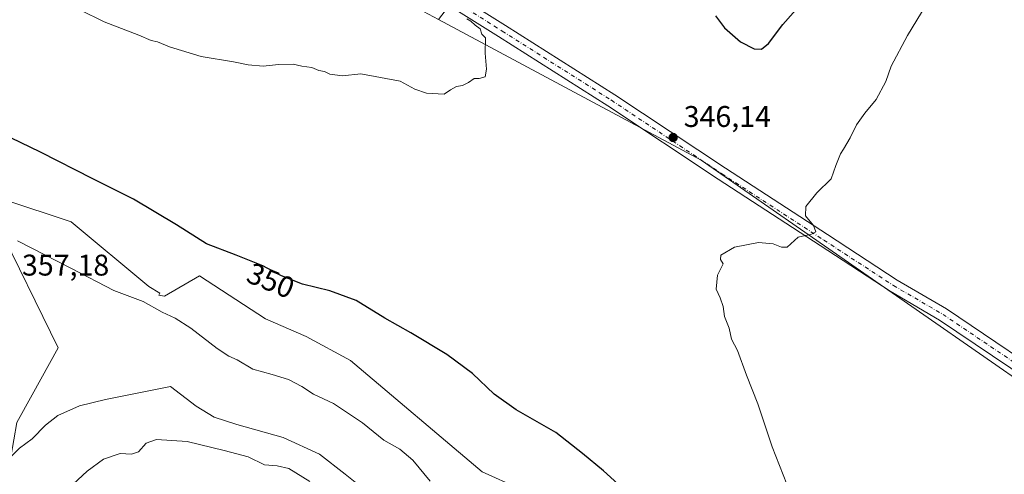
# Model space of a CAD drawing. Units: metres. Extents: x 619128 to 622621, y 4643846 to 4646218.
# Drawn here: x 619298 to 619627, y 4645817 to 4645969 of the extents above; entities that cross this region are included whole.
import ezdxf
from ezdxf.enums import TextEntityAlignment as Align

# ---------------------------------------------------------------- set-up
doc = ezdxf.new("R2010")
doc.units = ezdxf.units.M
doc.header["$MEASUREMENT"] = 0
doc.linetypes.add('DGN Style 4', pattern=[2.6384748266838614, 1.318413404963828, -0.6592067024819142, 0.001648016756204785, -0.6592067024819142])
for name, color, linetype, lineweight in [('Arbolado forestal CxS', 92, 'Continuous', 0), ('Cultivos herbáceos CxS', 92, 'Continuous', 0), ('Curva de nivel maestra', 30, 'Continuous', 30), ('Curva de nivel normal', 30, 'Continuous', 0), ('Pista no pavimentada Cxs', 111, 'Continuous', 0), ('Pista no pavimentada eje', 91, 'DGN Style 4', 0), ('Punto de cota en terreno', 7, 'Continuous', 0), ('Rótulo de curva de nivel directora', 7, 'Continuous', 0), ('Rótulo de punto de cota en terreno', 7, 'Continuous', 0)]:
    doc.layers.add(name, color=color, linetype=linetype, lineweight=lineweight)
doc.styles.add('Style-Arial', font='txt')

# ---------------------------------------------------------------- blocks, each defined once
blk = doc.blocks.new('*U11')
at = {"layer": 'Cultivos herbáceos CxS', "color": 92, "linetype": 'Continuous', "lineweight": 0}
for points in [[(619465.1720000004, 4645812.4487, 352.1926999999997), (619452.8547, 4645817.967700001, 352.2638000000007), (619408.8015000002, 4645855.2531, 351.9361000000063), (619393.9753000002, 4645863.303500001, 351.8469000000041), (619380.4140999997, 4645869.2367, 351.6946000000025), (619358.3768999996, 4645883.6457, 351.4425999999949), (619346.6567000002, 4645876.817500001, 353.9233999999997), (619344.8278999999, 4645877.169500001, 354.0396999999939), (619345.0947000004, 4645877.7861, 353.8956999999937), (619341.4017000003, 4645880.0755, 353.7623000000021), (619315.4545, 4645901.6917, 352.0108000000037), (619292.9710999997, 4645909.188899999, 353.5847000000067), (619290.4729000004, 4645901.6919, 354.9214999999967), (619311.1567000002, 4645859.5077, 359.039300000004), (619302.4354999998, 4645843.8101, 358.5360999999975), (619297.3498999998, 4645834.4867, 358.6251000000047), (619295.3217000002, 4645822.8983, 359.5752000000066), (619292.4133000001, 4645817.4265, 359.7293999999966), (619292.2641000003, 4645817.535499999, 359.6956999999966), (619277.8225999996, 4645806.056700001, 358.8883999999962)], [(619173.6017000005, 4645815.840700001, 354.207699999999), (619167.9511000002, 4645817.5361, 353.928899999999), (619156.6505000005, 4645820.926100001, 353.7118000000046), (619133.7872000001, 4645820.124299999, 353.6554999999935), (619128.0999999996, 4646159, 338.0896000000066), (619319.3191000001, 4646162.253799999, 344.218200000003), (619319.3380000005, 4646161.962400001, 344.232600000003), (619328.0027000001, 4646028.413699999, 342.9284999999945), (619438.2701000003, 4645969.341600001, 344.7945000000037), (619525.9868999999, 4645922.350299999, 346.1901000000071), (619674.9130999995, 4645818.810699999, 338.311400000006)]]:
    blk.add_polyline3d(points, dxfattribs=at)
blk = doc.blocks.new('5PATER')
at = {"layer": 'Punto de cota en terreno', "linetype": 'Continuous', "lineweight": 0}
h = blk.add_hatch(color=51, dxfattribs=at)
edge = h.paths.add_edge_path()
edge.add_ellipse((0, 0), major_axis=(-0.1095731443231308, -0.1110710700762829), ratio=0.9994222409660322, start_angle=0, end_angle=360)
blk = doc.blocks.new('*U17')
at = {"layer": 'Pista no pavimentada Cxs', "color": 111, "linetype": 'Continuous', "lineweight": 0}
for points in [[(619647.2263000002, 4645840.789899999, 340.2975000000006), (619605.7094999999, 4645868.820499999, 343.0720000000001), (619589.1873000005, 4645878.469500001, 344.0016000000033), (619565.8591, 4645893.712300001, 344.8803000000044), (619531.7193, 4645915.9429, 346.0558000000019), (619494.8210000005, 4645940.5419, 346.1061000000045), (619458.3327000003, 4645963.6775, 345.3291999999929), (619444.0598999998, 4645972.664100001, 345.1508999999933), (619426.4501, 4645983.440099999, 345.0124000000069), (619400.5116999998, 4645995.553500001, 344.4176000000007), (619373.3857000005, 4646007.8595, 343.9860000000044), (619344.9814999999, 4646021.334899999, 343.4100000000035), (619317.8409000002, 4646032.402100001, 342.8099999999977), (619301.0692999996, 4646038.2127, 342.5173000000068), (619270.3677000003, 4646049.7257, 342.6006999999955)], [(619271.8803000003, 4646053.8577, 341.9190999999992), (619302.5623000005, 4646042.3521, 342.4524999999995), (619319.3929000003, 4646036.5209, 342.7885999999999), (619346.7565000001, 4646025.3629, 343.5280000000057), (619375.2377000004, 4646011.8509, 344.0832999999984), (619402.3515, 4645999.5505, 344.6919000000053), (619428.5358999996, 4645987.322100001, 345.0151999999944), (619446.3805000001, 4645976.4025, 345.1692000000039), (619460.6829000004, 4645967.397299999, 345.3745000000054), (619497.2198000001, 4645944.230900001, 346.1435000000056), (619534.1402000004, 4645919.6171, 346.2782000000007), (619568.2629000006, 4645897.397500001, 344.7399000000005), (619591.5016999999, 4645882.213300001, 343.7225000000035), (619608.0525000002, 4645872.547499999, 342.8196000000025), (619649.6149000004, 4645844.486300001, 340.0578999999998)]]:
    blk.add_polyline3d(points, dxfattribs=at)

msp = doc.modelspace()

# ---------------------------------------------------------------- linework, layer by layer
at = {"layer": 'Arbolado forestal CxS', "color": 92, "linetype": 'Continuous', "lineweight": 0}
for points in [[(619277.8225999996, 4645806.056700001, 358.8883999999962), (619292.2641000003, 4645817.535499999, 359.6956999999966), (619292.4133000001, 4645817.4265, 359.7293999999966), (619295.3217000002, 4645822.8983, 359.5752000000066), (619297.3498999998, 4645834.4867, 358.6251000000047), (619302.4354999998, 4645843.8101, 358.5360999999975), (619311.1567000002, 4645859.5077, 359.039300000004), (619290.4729000004, 4645901.6919, 354.9214999999967), (619292.9710999997, 4645909.188899999, 353.5847000000067), (619315.4545, 4645901.6917, 352.0108000000037), (619341.4017000003, 4645880.0755, 353.7623000000021), (619345.0947000004, 4645877.7861, 353.8956999999937), (619344.8278999999, 4645877.169500001, 354.0396999999939), (619346.6567000002, 4645876.817500001, 353.9233999999997), (619358.3768999996, 4645883.6457, 351.4425999999949), (619380.4140999997, 4645869.2367, 351.6946000000025), (619393.9753000002, 4645863.303500001, 351.8469000000041), (619408.8015000002, 4645855.2531, 351.9361000000063), (619452.8547, 4645817.967700001, 352.2638000000007), (619465.1720000004, 4645812.4487, 352.1926999999997)], [(619465.1720000004, 4645812.4487, 352.1926999999997), (619452.8547, 4645817.967700001, 352.2638000000007), (619408.8015000002, 4645855.2531, 351.9361000000063), (619393.9753000002, 4645863.303500001, 351.8469000000041), (619380.4140999997, 4645869.2367, 351.6946000000025), (619358.3768999996, 4645883.6457, 351.4425999999949), (619346.6567000002, 4645876.817500001, 353.9233999999997), (619344.8278999999, 4645877.169500001, 354.0396999999939), (619345.0947000004, 4645877.7861, 353.8956999999937), (619341.4017000003, 4645880.0755, 353.7623000000021), (619315.4545, 4645901.6917, 352.0108000000037), (619292.9710999997, 4645909.188899999, 353.5847000000067), (619290.4729000004, 4645901.6919, 354.9214999999967), (619311.1567000002, 4645859.5077, 359.039300000004), (619302.4354999998, 4645843.8101, 358.5360999999975), (619297.3498999998, 4645834.4867, 358.6251000000047), (619295.3217000002, 4645822.8983, 359.5752000000066), (619292.4133000001, 4645817.4265, 359.7293999999966), (619292.2641000003, 4645817.535499999, 359.6956999999966), (619277.8225999996, 4645806.056700001, 358.8883999999962)]]:
    msp.add_polyline3d(points, dxfattribs=at)
at = {"layer": 'Cultivos herbáceos CxS', "color": 92, "linetype": 'Continuous', "lineweight": 0, "extrusion": (-0.2211816238576168, -0.3862762711535169, 0.8954715694043237), "elevation": -1931327.321955042, "flags": 128}
msp.add_lwpolyline([(-1771052.790425625, 3886139.704312035), (-1770953.319140324, 3886142.839655395), (-1770772.630906419, 3886125.139433465)], dxfattribs=at)
msp.add_lwpolyline([(-1771052.790425625, 3886139.704312035), (-1770953.319140324, 3886142.839655395), (-1770772.630906419, 3886125.139433465)], dxfattribs=at)
at = {"layer": 'Cultivos herbáceos CxS', "color": 92, "linetype": 'Continuous', "lineweight": 0}
for points in [[(619674.9130999995, 4645818.810699999, 338.311400000006), (619525.9868999999, 4645922.350299999, 346.1901000000071), (619438.2701000003, 4645969.341600001, 344.7945000000037), (619460.6648000004, 4645998.709600001, 346.1012000000046), (619513.0525000002, 4646032.841, 350.3184999999939), (619536.0712000001, 4646059.828500001, 351.5700999999972), (619562.2649999997, 4646096.3411, 345.8267000000051), (619598.7775999998, 4646141.584899999, 341.5512000000017), (619608.3026000002, 4646126.503599999, 341.4812999999995), (619613.8589000005, 4646104.2786, 341.7099000000017), (619655.9277999997, 4646083.641000001, 341.084799999997)], [(619465.1720000004, 4645812.4487, 352.1926999999997), (619452.8547, 4645817.967700001, 352.2638000000007), (619408.8015000002, 4645855.2531, 351.9361000000063), (619393.9753000002, 4645863.303500001, 351.8469000000041), (619380.4140999997, 4645869.2367, 351.6946000000025), (619358.3768999996, 4645883.6457, 351.4425999999949), (619346.6567000002, 4645876.817500001, 353.9233999999997), (619344.8278999999, 4645877.169500001, 354.0396999999939), (619345.0947000004, 4645877.7861, 353.8956999999937), (619341.4017000003, 4645880.0755, 353.7623000000021), (619315.4545, 4645901.6917, 352.0108000000037), (619292.9710999997, 4645909.188899999, 353.5847000000067), (619290.4729000004, 4645901.6919, 354.9214999999967), (619311.1567000002, 4645859.5077, 359.039300000004), (619302.4354999998, 4645843.8101, 358.5360999999975), (619297.3498999998, 4645834.4867, 358.6251000000047), (619295.3217000002, 4645822.8983, 359.5752000000066), (619292.4133000001, 4645817.4265, 359.7293999999966), (619292.2641000003, 4645817.535499999, 359.6956999999966), (619277.8225999996, 4645806.056700001, 358.8883999999962)]]:
    msp.add_polyline3d(points, dxfattribs=at)
at = {"layer": 'Curva de nivel maestra', "color": 30, "linetype": 'Continuous', "lineweight": 30, "elevation": 350, "flags": 128}
for points in [[(619546.25, 4645959.520099999), (619548.5800000001, 4645961.380100001), (619553.3600000005, 4645967.710100001), (619563.7000000002, 4645979.5001)], [(619530.8799999999, 4645970.5801), (619533.8399999999, 4645966.5601), (619539.1900000004, 4645961.880100001), (619543.7800000003, 4645959.5801), (619546.25, 4645959.520099999)], [(619498.1500000004, 4645814.050100001), (619493.3499999996, 4645818.370100001), (619486.3300000001, 4645824.130100001), (619477.4199999999, 4645831.1801), (619464.2300000006, 4645838.790100001), (619456.8700000001, 4645843.9801), (619449.6100000005, 4645850.880100001), (619441.0199999996, 4645857.2301), (619428.9600000001, 4645864.5601), (619420.29, 4645869.470100001), (619410.7000000002, 4645875.3201), (619401.9199999999, 4645878.620100001), (619392.8099999996, 4645880.860099999), (619385.8300000001, 4645883.5801), (619379.5800000001, 4645886.920100001), (619370.6799999997, 4645890.5801), (619360.6799999997, 4645894.280099999), (619350.7199999997, 4645900.6601), (619336.2999999998, 4645909.2601), (619322.7199999997, 4645916.0701), (619305.2800000003, 4645924.950099999), (619292.0499999998, 4645931.4101)]]:
    msp.add_lwpolyline(points, dxfattribs=at)
at = {"layer": 'Curva de nivel normal', "color": 30, "linetype": 'Continuous', "lineweight": 0, "flags": 128}
for points, elevation in [([(619579.0422999999, 4645935.716200001), (619580.7100000001, 4645938.090100001), (619584.5099999999, 4645942.630100001), (619587.7100000001, 4645948.640100001), (619589.5499999998, 4645953.780099999), (619594.9900000002, 4645964.0001), (619604.3099999996, 4645979.5801), (619613.7699999996, 4645999.5001), (619619.9000000004, 4646016.7601), (619624.5700000003, 4646028.090100001), (619629.1699999999, 4646038.090100001)], 345), ([(619447.7300000006, 4645969.5701), (619449.0800000001, 4645968.8101), (619450.4600000001, 4645967.540100001), (619452.1600000003, 4645966.2301), (619452.6900000004, 4645964.530099999), (619453.9600000001, 4645963.2601), (619453.8399999999, 4645958.130100001), (619454.3399999999, 4645952.720100001), (619453.8700000001, 4645950.190099999), (619451.8399999999, 4645949.640100001), (619450.1500000004, 4645949.6501), (619448.25, 4645948.2601), (619446.25, 4645947.3101), (619444.25, 4645947.0101), (619442.2100000001, 4645945.9101), (619440.0999999996, 4645944.370100001), (619434.25, 4645944.7601), (619430.3600000005, 4645946.0701), (619425.4400000004, 4645948.7301), (619412.25, 4645951.200099999), (619406.2100000001, 4645950.5801), (619401.9199999999, 4645951.090100001), (619400.2000000002, 4645952.040100001), (619398.2699999996, 4645952.370100001), (619395.9199999999, 4645953.360099999), (619392.5800000001, 4645953.780099999), (619389.6600000003, 4645954.450099999), (619384.79, 4645954.390100001), (619379.6100000005, 4645953.780099999), (619374.6799999997, 4645954.1801), (619369.7699999996, 4645955.280099999), (619358.9000000004, 4645957.0701), (619348.3600000005, 4645960.220100001), (619344.3399999999, 4645961.9301), (619342.25, 4645962.350099999), (619338.0700000003, 4645964.200099999), (619326.5499999998, 4645968.620100001), (619318.4100000003, 4645972.5801)], 345), ([(619573.5747999996, 4645925.9627), (619575.8899999997, 4645929.7401), (619577.9000000004, 4645934.090100001), (619579.0422999999, 4645935.716200001)], 345), ([(619554.6200000001, 4645813.850099999), (619549.7699999996, 4645826.4301), (619544.9800000006, 4645840.770099999), (619541.1399999997, 4645850.390100001), (619538.1299999999, 4645858.590100001), (619536.1900000004, 4645862.390100001), (619535.3600000005, 4645866.100099999), (619533.8600000005, 4645869.9801), (619533.3399999999, 4645873.3201), (619532.3700000001, 4645876.220100001), (619531.0800000001, 4645879.140100001), (619531.5, 4645883.850099999), (619533.3799999999, 4645887.600099999), (619532.5, 4645889.100099999), (619532.5899999999, 4645890.5001), (619537.1699999999, 4645893.200099999), (619545.25, 4645894.7501), (619550.0899999999, 4645894.300100001), (619552.9400000004, 4645893.170100001), (619554.7599999999, 4645893.1601), (619558.4699999997, 4645896.530099999), (619562.8600000005, 4645897.530099999), (619564.3899999997, 4645898.3201), (619563.6200000001, 4645900.4101), (619560.8600000005, 4645903.710100001), (619561.0599999996, 4645906.800100001), (619564.6600000003, 4645911.360099999), (619569.4800000006, 4645916.090100001), (619571.04, 4645920.520099999), (619572.6600000003, 4645924.470100001), (619573.5747999996, 4645925.9627)], 345), ([(619435.4500000002, 4645814.940099999), (619429.7100000001, 4645821.880100001), (619425.3700000001, 4645825.550100001), (619420, 4645828.600099999), (619412.8899999997, 4645834.370100001), (619403.1299999999, 4645840.9001), (619396.5199999996, 4645844.0001), (619392.54, 4645846.540100001), (619388.0999999996, 4645848.890100001), (619382.6299999999, 4645850.630100001), (619376.2000000002, 4645852.380100001), (619370.9299999997, 4645855.520099999), (619368.1900000004, 4645856.710100001), (619364.2800000003, 4645859.340100001), (619355.5099999999, 4645866.050100001), (619350.25, 4645869.4801), (619345.9199999999, 4645871.5001), (619339.5499999998, 4645875.050100001), (619329.6900000004, 4645878.7401), (619315.6100000005, 4645886.120100001), (619297.5099999999, 4645895.350099999)], 355), ([(619348.6900000004, 4645846.540100001), (619326.9299999997, 4645842.1801), (619318.2599999999, 4645840.1501), (619311.0800000001, 4645836.890100001), (619306.8700000001, 4645833.590100001), (619302.4100000003, 4645829.030099999), (619298.2400000002, 4645825.950099999), (619293.5099999999, 4645821.200099999), (619286.9000000004, 4645812.840100001)], 360), ([(619410.9699999997, 4645814.090100001), (619407.0199999996, 4645817.200099999), (619398.4400000004, 4645823.960100001), (619386.3399999999, 4645829.520099999), (619370.8300000001, 4645833.8101), (619363.2800000003, 4645836.340100001), (619357.2300000006, 4645840.040100001), (619348.6900000004, 4645846.540100001)], 360), ([(619343.9800000006, 4645828.870100001), (619340.54, 4645827.5801), (619337.9699999997, 4645824.710100001), (619335.6399999997, 4645823.970100001), (619331.8700000001, 4645824.1601), (619326.2800000003, 4645822.2301), (619320.8200000003, 4645818.200099999), (619316.1100000005, 4645813.920100001)], 365), ([(619395.2699999996, 4645814.800100001), (619388.2800000003, 4645819.140100001), (619384.29, 4645820.0801), (619380.1299999999, 4645820.380100001), (619374.6600000003, 4645822.9901), (619366.6699999999, 4645825.110099999), (619354.2699999996, 4645828.120100001), (619343.9800000006, 4645828.870100001)], 365)]:
    msp.add_lwpolyline(points, dxfattribs=dict(at, elevation=elevation))
at = {"layer": 'Pista no pavimentada Cxs', "color": 111, "linetype": 'Continuous', "lineweight": 0}
for points in [[(619128.9949000003, 4646105.672599999, 340.1777000000002), (619132.5321000004, 4646104.409299999, 340.2256999999955), (619158.4704999998, 4646095.9395, 340.770399999994), (619199.2732999995, 4646080.969699999, 341.4002999999939), (619236.7028999999, 4646066.4211, 341.834799999997), (619271.8803000003, 4646053.8577, 341.9190999999992), (619302.5623000005, 4646042.3521, 342.4524999999995), (619319.3929000003, 4646036.5209, 342.7885999999999), (619346.7565000001, 4646025.3629, 343.5280000000057), (619375.2377000004, 4646011.8509, 344.0832999999984), (619402.3515, 4645999.5505, 344.6919000000053), (619428.5358999996, 4645987.322100001, 345.0151999999944), (619446.3805000001, 4645976.4025, 345.1692000000039), (619460.6829000004, 4645967.397299999, 345.3745000000054), (619497.2198000001, 4645944.230900001, 346.1435000000056), (619534.1402000004, 4645919.6171, 346.2782000000007), (619568.2629000006, 4645897.397500001, 344.7399000000005), (619591.5016999999, 4645882.213300001, 343.7225000000035), (619608.0525000002, 4645872.547499999, 342.8196000000025), (619649.6149000004, 4645844.486300001, 340.0578999999998)], [(619647.2263000002, 4645840.789899999, 340.2975000000006), (619605.7094999999, 4645868.820499999, 343.0720000000001), (619589.1873000005, 4645878.469500001, 344.0016000000033), (619565.8591, 4645893.712300001, 344.8803000000044), (619531.7193, 4645915.9429, 346.0558000000019), (619494.8210000005, 4645940.5419, 346.1061000000045), (619458.3327000003, 4645963.6775, 345.3291999999929), (619444.0598999998, 4645972.664100001, 345.1508999999933), (619426.4501, 4645983.440099999, 345.0124000000069), (619400.5116999998, 4645995.553500001, 344.4176000000007), (619373.3857000005, 4646007.8595, 343.9860000000044), (619344.9814999999, 4646021.334899999, 343.4100000000035), (619317.8409000002, 4646032.402100001, 342.8099999999977), (619301.0692999996, 4646038.2127, 342.5173000000068), (619270.3677000003, 4646049.7257, 342.6006999999955), (619235.1656999999, 4646062.297900001, 341.8864000000031), (619197.7182999998, 4646076.8533, 341.4879999999976), (619157.0292999997, 4646091.781500001, 341.0357999999979), (619131.1091, 4646100.245300001, 340.4694000000018), (619129.0738000004, 4646100.972200001, 340.4239999999991)]]:
    msp.add_polyline3d(points, dxfattribs=at)
at = {"layer": 'Pista no pavimentada eje', "color": 91, "linetype": 'DGN Style 4', "lineweight": 0}
msp.add_polyline3d([(619129.0344000002, 4646103.3224, 340.2608999999939), (619131.8207, 4646102.327299999, 340.3032999999996), (619157.7499000002, 4646093.860500001, 340.8708000000042), (619198.4956999999, 4646078.911499999, 341.4176000000007), (619235.9342999998, 4646064.3595, 341.8359000000055), (619271.1240999997, 4646051.7917, 342.2505999999994), (619301.8157000003, 4646040.282299999, 342.4918000000035), (619318.6168999998, 4646034.4615, 342.8043999999936), (619345.8689000001, 4646023.348900001, 343.4352000000072), (619374.3117000004, 4646009.8551, 344.005799999999), (619401.4315, 4645997.552100001, 344.4594999999972), (619427.4930999996, 4645985.381100001, 345.0250999999989), (619445.2200999996, 4645974.533299999, 345.1514000000025), (619459.5077000001, 4645965.5373, 345.3588000000018), (619496.0203, 4645942.386299999, 346.0944000000018), (619532.9297000002, 4645917.780099999, 346.0898000000016), (619567.0610999997, 4645895.5549, 344.8329999999987), (619590.3444999997, 4645880.3413, 343.8576999999932), (619606.8809000002, 4645870.6841, 342.9655999999959), (619648.4206999998, 4645842.6381, 340.2241999999969), (619671.9685000004, 4645828.086100001, 338.0754000000015), (619679.0821000002, 4645823.6187, 337.488400000002)], dxfattribs=at)

# ---------------------------------------------------------------- block references
at = {"layer": 'Cultivos herbáceos CxS', "color": 92, "linetype": 'Continuous', "lineweight": 0}
msp.add_blockref('*U11', (0, 0), dxfattribs=at)
at = {"layer": 'Pista no pavimentada Cxs', "color": 111, "linetype": 'Continuous', "lineweight": 0}
msp.add_blockref('*U17', (0, 0), dxfattribs=at)
at = {"layer": 'Punto de cota en terreno', "color": 7, "linetype": 'Continuous', "lineweight": 0, "xscale": 10, "yscale": 10, "zscale": 10}
msp.add_blockref('5PATER', (619516.6799999997, 4645929.91, 346.1399999999995), dxfattribs=at)

# ---------------------------------------------------------------- texts
at = {"layer": 'Rótulo de curva de nivel directora', "color": 7, "linetype": 'Continuous', "lineweight": 0, "style": 'Style-Arial'}
msp.add_text('350', height=7.000000000000002, rotation=337.6458140115689, dxfattribs=at).set_placement((619382.1893726413, 4645882.030247098), align=Align.MIDDLE_CENTER)
at = {"layer": 'Rótulo de punto de cota en terreno', "color": 7, "linetype": 'Continuous', "lineweight": 0, "style": 'Style-Arial'}
for s, p in [('346,14', (619520.2078, 4645933.437799999)), ('357,18', (619299.0477999998, 4645883.697799999))]:
    msp.add_text(s, height=7.000000000000002, dxfattribs=at).set_placement(p)

doc.saveas('drawing.dxf')
